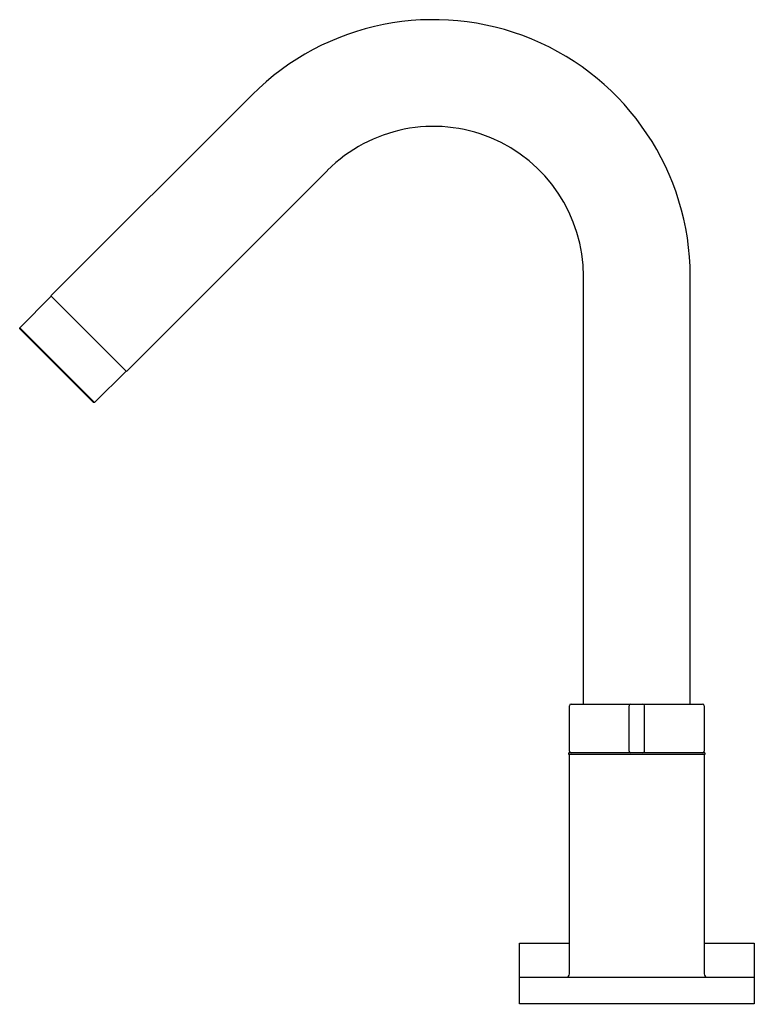
# Model space of a CAD drawing. Units: inches. Extents: x 1015.5 to 1024.1, y 129.1 to 140.6.
import ezdxf

# ---------------------------------------------------------------- set-up
doc = ezdxf.new("R2010")
doc.units = ezdxf.units.IN
doc.header["$LTSCALE"] = 0.64311
doc.header["$MEASUREMENT"] = 0
doc.layers.get('0').update_dxf_attribs({"color": 255, "linetype": 'CONTINUOUS'})
doc.layers.get('Defpoints').update_dxf_attribs({"linetype": 'CONTINUOUS'})
doc.styles.get("Standard").update_dxf_attribs({"font": 'txt', "width": 0.8})

msp = doc.modelspace()

# ---------------------------------------------------------------- linework, layer by layer
for p, q in [((1015.843, 137.348), (1018.198, 139.702)), ((1016.727, 136.464), (1019.082, 138.818)), ((1022.078, 132.57), (1022.078, 137.578)), ((1023.328, 132.57), (1023.328, 137.578)), ((1015.479, 136.976), (1015.847, 137.344)), ((1016.727, 136.464), (1015.843, 137.348)), ((1015.479, 136.962), (1015.479, 136.976)), ((1016.355, 136.099), (1015.479, 136.976)), ((1016.341, 136.099), (1015.479, 136.962)), ((1016.355, 136.099), (1016.724, 136.467)), ((1016.355, 136.099), (1016.341, 136.099)), ((1021.934, 132.57), (1023.471, 132.57)), ((1021.914, 132.02), (1021.914, 132.55)), ((1022.612, 132.02), (1022.612, 132.55)), ((1022.794, 132.02), (1022.794, 132.55)), ((1023.491, 132.55), (1023.491, 132.02)), ((1023.5, 132), (1021.906, 132)), ((1021.906, 131.981), (1021.906, 132)), ((1023.5, 132), (1023.5, 131.981)), ((1023.5, 131.981), (1021.906, 131.981)), ((1021.914, 129.411), (1021.914, 131.981)), ((1023.491, 131.981), (1023.491, 129.411)), ((1021.328, 129.061), (1021.328, 129.771)), ((1021.328, 129.771), (1021.914, 129.771)), ((1023.491, 129.771), (1024.078, 129.771)), ((1024.078, 129.771), (1024.078, 129.061)), ((1021.328, 129.371), (1024.078, 129.371)), ((1024.078, 129.061), (1021.328, 129.061))]:
    msp.add_line(p, q)
for centre, radius, start, end in [((1020.323, 137.578), 3.005, 0, 135), ((1020.323, 137.578), 1.755, 0, 135), ((1021.934, 132.55), 0.02, 90, 180), ((1022.632, 132.55), 0.02, 90, 180), ((1022.774, 132.55), 0.02, 0, 90), ((1023.471, 132.55), 0.02, 0, 90), ((1021.934, 132.02), 0.02, 180, 270), ((1022.632, 132.02), 0.02, 180, 270), ((1022.774, 132.02), 0.02, 270, 0), ((1023.471, 132.02), 0.02, 270, 0), ((1021.874, 129.411), 0.04, 270, 0), ((1023.531, 129.411), 0.04, 180, 270)]:
    msp.add_arc(centre, radius, start, end)

# ---------------------------------------------------------------- texts
at = {"layer": 'Defpoints'}
for tag, p, s in [('MODELNUMBER', (1022.701, 129.058), 'K-954M-4'), ('TRADENAME', (1022.701, 129.056), 'STILLNESS'), ('PRODUCT', (1022.701, 129.055), 'BATHROOM SINK FAUCET')]:
    msp.add_attdef(tag, p, s, height=0.001, dxfattribs=at)

doc.saveas('drawing.dxf')
